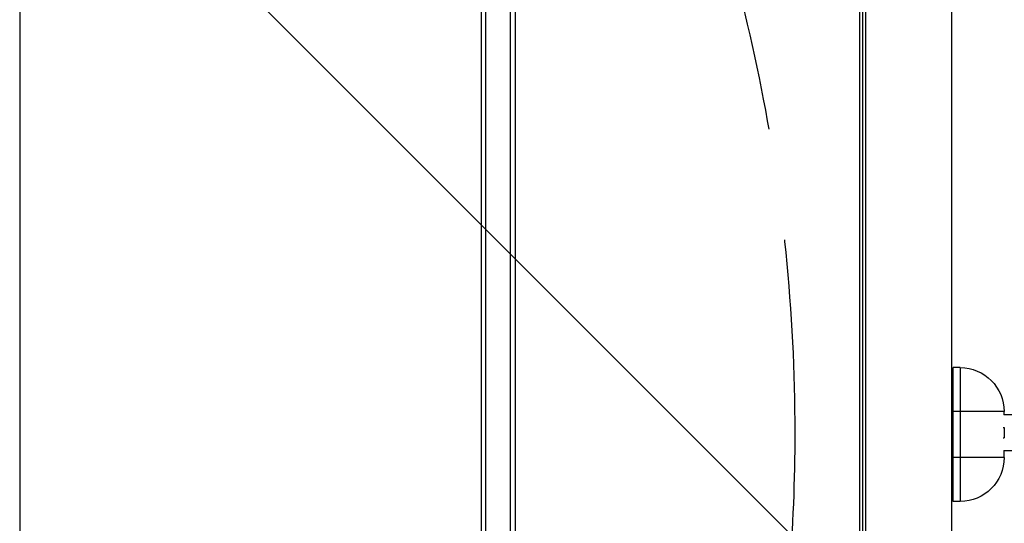
# Model space of a CAD drawing. Units: millimetres. Extents: x -4689 to 5287, y -3092 to 4205.
# Drawn here: x -532 to 28, y -592 to -307 of the extents above; entities that cross this region are included whole.
import ezdxf

# ---------------------------------------------------------------- set-up
doc = ezdxf.new("R2010")
doc.units = ezdxf.units.MM
doc.header["$LTSCALE"] = 20
doc.linetypes.add('HIDDEN', pattern=[9.524999999999999, 6.35, -3.175])
for name, color, linetype in [('2d', 230, 'Continuous'), ('AS-Free_Space', 31, 'HIDDEN'), ('AS-Free_Space_Hatch', 31, 'HIDDEN')]:
    doc.layers.add(name, color=color, linetype=linetype)

msp = doc.modelspace()

# ---------------------------------------------------------------- hatches: boundary and pattern name
at = {"layer": 'AS-Free_Space_Hatch'}
h = msp.add_hatch(dxfattribs=at)
h.set_pattern_fill('ANSI31', color=256, scale=100, angle=-90.00000000000001)
h.set_pattern_definition([(315, (-20000, 0), (224.5064030267289, 224.5064030267288), [])])
h.paths.add_polyline_path([(-3189.011993269793, 459.0000060720797, 0.4142135623730951), (-4189.011993269793, -540.9999939279198, 0.414213562373095), (-3189.011993269793, -1540.99999392792), (-1091.000000000006, -1540.999993927921, 0.01278391358010473), (-1039.889409913903, -1539.692993593509, 0.01666738746527767), (-1041.000000000004, -1573, 1), (-41.00000000000364, -1573, 0.2676214777438897), (-290.4705485075901, -1140.2934089537, 0.1620511206945863), (-91, -540.9999939279207, 0.4142135623730952), (-1091, 459.0000060720797)])

# ---------------------------------------------------------------- linework, layer by layer
at = {"layer": '2d'}
for p, q in [((-266.5000000000082, -1015.512785981663), (-266.5000000000082, -11.14518224947005)), ((-252.5000000000082, -1015.512785981663), (-252.5000000000082, -11.14518224947005)), ((-531.5000000000082, -12.80349464464689), (-531.5000000000082, -1014.091334822168)), ((-269.0000000000082, -1014.091334822168), (-269.0000000000082, -12.80349464464871)), ((-250.0000000000082, -12.80349464464871), (-250.0000000000082, -1014.091334822168)), ((-1.999999999997272, -52.96225070746095), (-2.000000000008185, -1029.037749292535)), ((-54.19181323376415, -62.39244539252195), (-54.19181323376415, -980.4646915897492)), ((-52.53350083858732, -63.68004057979761), (-52.5335008385855, -981.7522867770249)), ((-50.80000000000746, -67.28530710416726), (-50.80000000000746, -985.3575533013945)), ((-1.000000000002728, -580.0687522606613), (-1.000000000002728, -504.0687522606613)), ((2.999999999997272, -504.0687522606613), (-1.000000000002728, -504.0687522606613)), ((2.999999999997272, -504.0687522606613), (2.999999999997272, -580.0687522606613)), ((27.99999999999727, -529.0687522606613), (-1.000000000002728, -529.0687522606613)), ((40.52497849104748, -530.8000148226356), (27.75378863687456, -530.8000148226356)), ((27.99999999999727, -530.8000148226356), (27.99999999999727, -529.0687522606613)), ((-2.000000000006366, -538.0000148226363), (-1.000000000002728, -538.0000148226363)), ((27.43361530915445, -538.0000148226363), (27.99999999999727, -538.0000148226363)), ((27.99999999999727, -538.0000148226363), (27.99999999999727, -544.0000148226363)), ((-2.000000000006366, -544.0000148226363), (-1.000000000002728, -544.0000148226363)), ((27.43361530915445, -544.0000148226363), (27.99999999999727, -544.0000148226363)), ((27.75378863687456, -551.2000148226352), (40.52497849104748, -551.2000148226352)), ((27.99999999999727, -555.0687522606613), (27.99999999999727, -551.2000148226352)), ((27.99999999999727, -555.0687522606613), (-1.000000000002728, -555.0687522606613)), ((2.999999999997272, -580.0687522606613), (-1.000000000002728, -580.0687522606613))]:
    msp.add_line(p, q, dxfattribs=at)
at = {"layer": '2d', "extrusion": (0, 0, -1)}
for centre, start, end in [((-2.999999999997272, -529.0687522606613), 90, 180), ((-2.999999999997272, -555.0687522606613), 180, 270)]:
    msp.add_arc(centre, 25, start, end, dxfattribs=at)
at = {"layer": 'AS-Free_Space', "flags": 128}
msp.add_lwpolyline([(-91, -540.9999939279207, -0.1620511206945862), (-290.4705485075901, -1140.2934089537, -0.2676214777438897), (-41.00000000000364, -1573, -1), (-1041.000000000004, -1573, -0.01666738746527755), (-1039.889409913903, -1539.692993593509, -0.01278391358010229), (-1090.999999999996, -1540.999993927921), (-3189.011993269793, -1540.99999392792, -0.414213562373095), (-4189.011993269793, -540.9999939279198, -0.4142135623730951), (-3189.011993269793, 459.0000060720797), (-1091, 459.0000060720797, -0.4142135623730951)], format="xyb", close=True, dxfattribs=at)

doc.saveas('drawing.dxf')
